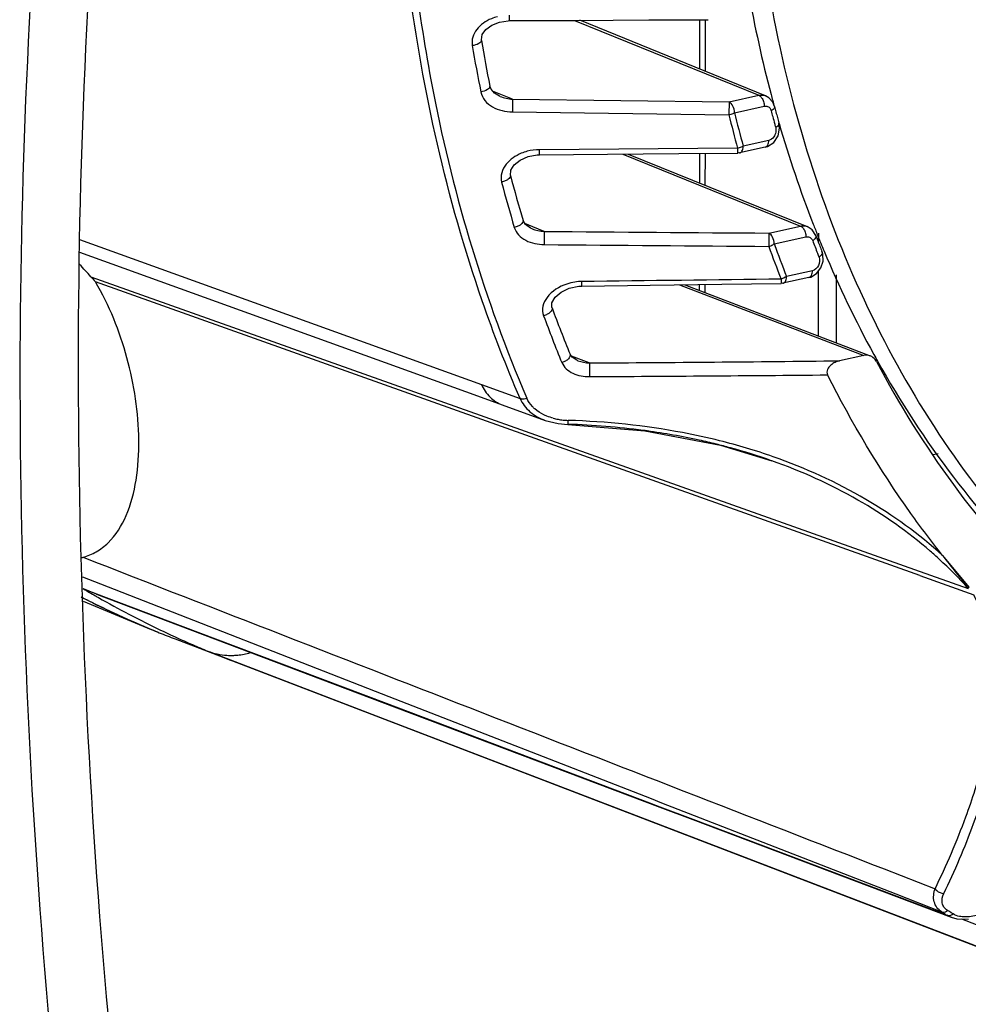
# Model space of a CAD drawing. Units: millimetres. Extents: x 0 to 1655, y 0 to 1163.
# Drawn here: x 1053 to 1104, y 795 to 849 of the extents above; entities that cross this region are included whole.
import ezdxf

# ---------------------------------------------------------------- set-up
doc = ezdxf.new("R2010")
doc.units = ezdxf.units.MM
doc.layers.add('细实线', color=7, linetype='Continuous')

msp = doc.modelspace()

# ---------------------------------------------------------------- linework, layer by layer
at = {"layer": '细实线'}
for p, q in [((1078.784, 848.678), (1079.257, 848.752)), ((1079.257, 848.752), (1079.34, 848.754)), ((1079.34, 848.754), (1083.053, 848.771)), ((1082.887, 848.771), (1092.957, 844.673)), ((1083.053, 848.771), (1086.958, 848.79)), ((1093.324, 844.646), (1083.185, 848.772)), ((1086.958, 848.79), (1090.191, 848.806)), ((1089.733, 846.107), (1089.735, 848.804)), ((1090.04, 845.982), (1090.042, 848.807)), ((1077.847, 847.993), (1078.051, 848.278)), ((1078.051, 848.278), (1078.375, 848.514)), ((1078.375, 848.514), (1078.784, 848.678)), ((1077.797, 847.704), (1077.847, 847.993)), ((1077.801, 847.673), (1077.797, 847.704)), ((1077.801, 847.673), (1077.801, 847.673)), ((1078.264, 845.165), (1078.264, 845.165)), ((1078.328, 845.001), (1078.264, 845.165)), ((1078.508, 844.797), (1078.328, 845.001)), ((1078.866, 844.72), (1078.413, 844.904)), ((1078.784, 844.63), (1078.508, 844.797)), ((1078.823, 844.614), (1078.784, 844.63)), ((1079.502, 844.46), (1078.866, 844.72)), ((1079.502, 844.46), (1079.491, 843.768)), ((1079.502, 844.46), (1091.331, 844.312)), ((1091.331, 844.312), (1092.957, 844.673)), ((1093.507, 844.541), (1093.323, 844.647)), ((1093.721, 844.299), (1093.507, 844.541)), ((1091.331, 844.312), (1091.323, 843.611)), ((1091.628, 843.72), (1093.255, 844.08)), ((1093.817, 844.065), (1093.721, 844.299)), ((1079.491, 843.768), (1091.322, 843.613)), ((1094.009, 842.458), (1094.095, 842.881)), ((1094.059, 843.159), (1094.059, 843.159)), ((1094.095, 842.881), (1094.059, 843.159)), ((1093.775, 842.101), (1094.009, 842.458)), ((1091.799, 841.781), (1080.971, 841.702)), ((1093.306, 841.833), (1091.908, 841.524)), ((1093.5, 842.205), (1092.104, 841.896)), ((1093.306, 841.833), (1093.438, 841.874)), ((1093.438, 841.874), (1093.775, 842.101)), ((1079.916, 841.137), (1080.347, 841.328)), ((1080.347, 841.328), (1080.853, 841.422)), ((1080.853, 841.422), (1080.977, 841.426)), ((1080.977, 841.426), (1084.682, 841.454)), ((1084.682, 841.454), (1088.58, 841.485)), ((1085.528, 841.461), (1095.239, 837.527)), ((1085.824, 841.463), (1095.606, 837.5)), ((1088.58, 841.485), (1091.805, 841.512)), ((1089.729, 839.881), (1089.73, 841.495)), ((1090.036, 839.757), (1090.037, 841.497)), ((1091.908, 841.524), (1091.808, 841.512)), ((1079.407, 840.579), (1079.591, 840.874)), ((1079.591, 840.874), (1079.916, 841.137)), ((1079.39, 840.286), (1079.407, 840.579)), ((1079.39, 840.286), (1079.39, 840.285)), ((1080.077, 837.829), (1080.077, 837.829)), ((1080.204, 837.616), (1080.077, 837.829)), ((1080.608, 837.486), (1080.177, 837.661)), ((1080.478, 837.42), (1080.204, 837.616)), ((1081.228, 837.234), (1080.608, 837.486)), ((1093.503, 837.142), (1095.239, 837.527)), ((1095.874, 837.321), (1095.606, 837.5)), ((1080.566, 837.38), (1080.478, 837.42)), ((1080.566, 837.38), (1080.566, 837.38)), ((1081.228, 837.234), (1081.224, 836.515)), ((1093.8, 836.55), (1095.536, 836.934)), ((1096.067, 837.019), (1095.874, 837.321)), ((1096.212, 837.138), (1096.211, 836.644)), ((1055.837, 836.794), (1077.804, 828.866)), ((1095.868, 836.793), (1095.903, 836.724)), ((1055.837, 836.108), (1077.58, 828.246)), ((1096.457, 835.986), (1096.411, 836.136)), ((1096.47, 835.609), (1096.457, 835.986)), ((1096.348, 835.236), (1096.47, 835.609)), ((1056.461, 834.757), (1101.466, 818.761)), ((1095.886, 835.082), (1094.476, 834.77)), ((1095.691, 834.711), (1095.793, 834.74)), ((1095.793, 834.74), (1096.11, 834.93)), ((1096.11, 834.93), (1096.348, 835.236)), ((1096.21, 835.059), (1096.208, 831.52)), ((1097.18, 834.864), (1097.177, 831.148)), ((1070.929, 829.411), (1056.706, 834.479)), ((1082.601, 834.128), (1083.13, 834.24)), ((1083.13, 834.24), (1083.291, 834.248)), ((1083.291, 834.248), (1083.29, 834.497)), ((1083.291, 834.248), (1087.02, 834.293)), ((1087.02, 834.293), (1090.938, 834.343)), ((1088.628, 834.313), (1098.693, 830.452)), ((1088.916, 834.317), (1099.05, 830.429)), ((1089.725, 834.007), (1089.725, 834.327)), ((1090.032, 833.889), (1090.032, 834.331)), ((1090.938, 834.343), (1094.179, 834.386)), ((1094.181, 834.625), (1094.181, 834.386)), ((1094.28, 834.398), (1094.181, 834.386)), ((1095.691, 834.711), (1094.28, 834.398)), ((1081.83, 833.636), (1082.156, 833.916)), ((1082.156, 833.916), (1082.601, 834.128)), ((1081.653, 833.08), (1081.658, 833.335)), ((1081.658, 833.335), (1081.83, 833.636)), ((1081.662, 833.053), (1081.653, 833.08)), ((1081.661, 833.054), (1081.662, 833.053)), ((1082.648, 830.518), (1082.649, 830.518)), ((1082.764, 830.354), (1082.649, 830.518)), ((1098.693, 830.452), (1097.375, 830.16)), ((1083.694, 830.043), (1082.72, 830.417)), ((1083.011, 830.193), (1082.764, 830.354)), ((1083.074, 830.167), (1083.011, 830.193)), ((1083.074, 830.167), (1083.074, 830.167)), ((1101.763, 818.424), (1070.929, 829.411)), ((1077.804, 828.866), (1079.912, 828.106)), ((1077.58, 828.246), (1078.941, 827.753)), ((1078.941, 827.753), (1081.288, 826.905)), ((1081.287, 826.905), (1081.996, 826.727)), ((1081.996, 826.727), (1082.521, 826.679)), ((1082.54, 826.693), (1082.514, 826.694)), ((1082.521, 826.679), (1082.527, 826.69)), ((1082.521, 826.679), (1086.733, 826.339)), ((1086.733, 826.339), (1090.871, 825.544)), ((1090.871, 825.544), (1093.663, 824.699)), ((1102.479, 825.038), (1102.752, 825.098)), ((1093.664, 824.699), (1093.657, 824.701)), ((1101.466, 818.761), (1104.403, 817.717)), ((1056.001, 818.349), (1056.982, 817.966)), ((1101.763, 818.424), (1104.7, 817.378)), ((1056.022, 817.718), (1056.059, 817.696)), ((1056.764, 817.41), (1056.059, 817.696)), ((1056.059, 817.696), (1056.771, 817.427)), ((1056.982, 817.966), (1072.739, 811.817)), ((1056.047, 817.02), (1059.762, 815.479)), ((1056.764, 817.41), (1072.367, 811.504)), ((1056.771, 817.427), (1061.341, 815.697)), ((1061.341, 815.697), (1064.377, 814.548)), ((1061.064, 814.959), (1112.413, 795.261)), ((1062.857, 814.289), (1064.093, 813.797)), ((1062.857, 814.289), (1064.099, 813.812)), ((1064.377, 814.548), (1072.59, 811.441)), ((1064.099, 813.812), (1072.293, 810.664)), ((1072.739, 811.817), (1087.072, 806.228)), ((1072.367, 811.504), (1087.544, 805.763)), ((1072.59, 811.441), (1086.981, 805.999)), ((1072.293, 810.664), (1086.25, 805.303)), ((1087.072, 806.228), (1087.641, 806.006)), ((1086.981, 805.999), (1087.551, 805.783)), ((1087.544, 805.763), (1089.348, 805.081)), ((1087.551, 805.783), (1089.356, 805.101)), ((1087.641, 806.006), (1089.434, 805.307)), ((1086.25, 805.303), (1112.309, 795.3)), ((1089.434, 805.307), (1100.444, 801.017)), ((1089.348, 805.081), (1103.469, 799.743)), ((1089.356, 805.101), (1103.247, 799.853)), ((1099.802, 802.387), (1102.589, 801.304)), ((1100.444, 801.017), (1102.95, 800.041)), ((1103.048, 799.978), (1102.95, 800.041)), ((1103.372, 800.053), (1103.273, 800.116)), ((1103.471, 799.99), (1103.372, 800.053)), ((1103.57, 799.928), (1103.471, 799.99)), ((1103.469, 799.743), (1103.785, 799.659)), ((1103.785, 799.659), (1104.409, 799.642)), ((1104.042, 799.652), (1111.845, 796.658))]:
    msp.add_line(p, q, dxfattribs=at)
for centre, radius, start, end in [((1163.222, 863.056), 71.968, 190.2128, 194.75646), ((1163.778, 862.252), 87.205, 189.62385, 191.29951), ((1164.08, 862.102), 88.018, 189.62387, 191.29953), ((1160.283, 862.33), 68.941, 194.79468, 195.3814), ((1161.76, 861.767), 70.211, 194.60323, 194.85861), ((1162.548, 861.182), 73.361, 193.8569, 195.33549), ((1162.541, 861.249), 73.047, 193.88427, 195.36284), ((1162.063, 861.65), 70.711, 194.60323, 194.85862), ((1161.762, 861.571), 70.4, 194.85854, 195.2137), ((1161.507, 861.7), 69.95, 194.85861, 195.11463), ((1161.256, 861.632), 69.689, 195.11463, 195.37129), ((1161.51, 861.502), 70.139, 195.21382, 195.37134), ((1157.305, 861.458), 65.839, 196.15732, 201.22513), ((1091.57, 842.852), 1.096, 282.1097, 284.1315), ((1080.992, 839.013), 2.689, 90.4447, 104.7446), ((1157.686, 860.844), 80.95, 194.71198, 196.51789), ((1157.966, 860.689), 81.741, 194.71201, 196.51792), ((1154.464, 860.41), 62.81, 201.27274, 201.84602), ((1123.68, 5700.973), 4863.924, 269.499913, 269.644514), ((1155.893, 859.879), 64.045, 200.91232, 201.19523), ((1153.881, 860.176), 62.182, 201.84551, 202.72235), ((1130.93, 6099.452), 5263.171, 269.45889, 269.592563), ((1156.608, 859.298), 67.127, 199.93256, 201.56436), ((1156.62, 859.401), 66.847, 199.98942, 201.62119), ((1156.037, 859.702), 64.375, 200.91191, 201.56523), ((1155.65, 859.785), 63.784, 201.19523, 201.47892), ((1155.408, 859.69), 63.525, 201.47892, 201.76338), ((1155.674, 859.559), 63.985, 201.56569, 201.76343), ((1151.564, 859.183), 59.662, 202.70205, 208.71981), ((1034.15, 814.811), 29.927, 41.7969, 43.5407), ((1096.117, 869.41), 52.663, 221.1475, 221.5508), ((1083.322, 831.807), 2.69, 90.6722, 98.877), ((1151.897, 858.671), 75.343, 200.22432, 202.31467), ((1151.639, 858.834), 74.575, 200.22428, 202.31463), ((1148.95, 857.822), 56.716, 208.7829, 209.2196), ((1063.738, 3955.061), 3125.081, 270.36588, 270.616711), ((1065.628, 4165.671), 3336.424, 270.31045, 270.533836), ((1082.591, 830.271), 3.362, 255.1493, 259.6511), ((1082.644, 830.556), 3.651, 259.6428, 263.9946), ((1082.668, 830.785), 3.882, 263.9883, 268.1737), ((1081.17, 784.767), 41.948, 82.5091, 88.1287), ((1081.501, 787.626), 39.071, 82.1259, 82.4437), ((1082.48, 792.693), 33.907, 74.736, 76.0793), ((1082.934, 794.111), 32.647, 70.6534, 76.0273), ((1083, 794.521), 32.006, 70.5522, 74.772), ((1086.815, 801.851), 23.688, 47.5084, 49.081), ((1053.807, 827.333), 8.216, 285.201, 285.729), ((1087.112, 802.165), 23.256, 41.968, 47.5265), ((1144.176, 852.278), 52.616, 218.5011, 220.9906), ((1083.162, 863.234), 52.993, 239.2411, 240.0551), ((1079.888, 863.953), 52.487, 242.8406, 243.5903), ((1079.855, 863.885), 52.411, 242.9306, 243.5437), ((1083.113, 863.151), 52.897, 240.0553, 240.2686), ((1083.024, 862.992), 52.714, 240.2676, 242.3289), ((1079.779, 863.731), 52.239, 243.5433, 247.4684), ((1079.817, 863.809), 52.326, 243.5897, 245.876), ((1079.742, 863.643), 52.144, 245.8766, 247.4787), ((1082.879, 862.716), 52.403, 242.3289, 245.1306), ((1079.743, 863.648), 52.149, 247.4701, 248.5031), ((1079.707, 863.558), 52.052, 247.479, 248.5034), ((1079.708, 863.562), 52.057, 248.5035, 249.0108), ((1082.812, 862.576), 52.247, 245.1321, 245.4492), ((1082.794, 862.535), 52.202, 245.4491, 246.537), ((1082.773, 862.487), 52.15, 246.5371, 247.5495), ((1131.695, 845.049), 53.404, 237.5603, 237.812)]:
    msp.add_arc(centre, radius, start, end, dxfattribs=at)
for points, knots in [([(1121.309, 931.003), (1116.882, 926.903), (1108.81, 917.516), (1101.257, 903.954), (1096.805, 892.229), (1093.543, 880.213), (1091.744, 865.056), (1093.132, 850.163), (1096.211, 839.177), (1099.391, 831.671), (1103.426, 824.905), (1108.256, 818.991), (1113.8, 814.032), (1117.942, 811.405), (1120.084, 810.288)], [0, 0, 0, 0, 0.130861, 0.266152, 0.334443, 0.40248, 0.535802, 0.663099, 0.723925, 0.782657, 0.839353, 0.894219, 0.947605, 1, 1, 1, 1]), ([(1057.376, 864.099), (1056.295, 852.893), (1055.246, 829.961), (1056.816, 795.128), (1061.462, 759.824), (1066.551, 736.43), (1069.59, 724.822)], [0, 0, 0, 0, 0.240417, 0.489401, 0.743742, 1, 1, 1, 1]), ([(1054.194, 863.394), (1053.113, 852.189), (1052.064, 829.256), (1053.634, 794.423), (1058.279, 759.119), (1063.369, 735.725), (1066.407, 724.117)], [0, 0, 0, 0, 0.240417, 0.489401, 0.743742, 1, 1, 1, 1]), ([(1079.912, 828.106), (1079.158, 829.856), (1076.33, 837.171), (1074.59, 844.893), (1073.835, 850.778)], [0, 0, 0, 0, 0.243046, 1, 1, 1, 1]), ([(1074.219, 850.747), (1074.475, 848.75), (1075.718, 841.027), (1077.984, 833.456), (1080.283, 828.122)], [0, 0, 0, 0, 0.257419, 1, 1, 1, 1]), ([(1078.674, 848.971), (1078.563, 848.942), (1078.14, 848.801), (1077.747, 848.533), (1077.545, 848.269)], [0, 0, 0, 0, 0.256535, 1, 1, 1, 1]), ([(1079.34, 848.754), (1079.333, 848.754), (1079.343, 848.798), (1079.329, 848.842), (1079.333, 848.945), (1079.33, 849.015), (1079.329, 849.056)], [0, 0, 0, 0, 0.069695, 0.272656, 0.592888, 1, 1, 1, 1]), ([(1077.545, 848.269), (1077.45, 848.144), (1077.297, 847.863), (1077.275, 847.539), (1077.301, 847.387)], [0, 0, 0, 0, 0.504466, 1, 1, 1, 1]), ([(1077.801, 847.673), (1077.813, 847.601), (1077.605, 847.442), (1077.427, 847.404), (1077.301, 847.387)], [0, 0, 0, 0, 0.362707, 1, 1, 1, 1]), ([(1078.264, 845.165), (1078.279, 845.092), (1078.077, 844.92), (1077.895, 844.876), (1077.768, 844.856)], [0, 0, 0, 0, 0.366706, 1, 1, 1, 1]), ([(1077.768, 844.856), (1077.802, 844.686), (1077.969, 844.355), (1078.402, 844.014), (1078.927, 843.815), (1079.303, 843.77), (1079.491, 843.768)], [0, 0, 0, 0, 0.237771, 0.485645, 0.741131, 1, 1, 1, 1]), ([(1092.957, 844.673), (1092.971, 844.667), (1093.032, 844.635), (1093.08, 844.584), (1093.112, 844.541)], [0, 0, 0, 0, 0.222572, 1, 1, 1, 1]), ([(1091.628, 843.72), (1091.628, 843.846), (1091.578, 844.073), (1091.426, 844.274), (1091.331, 844.312)], [0, 0, 0, 0, 0.551986, 1, 1, 1, 1]), ([(1093.255, 844.08), (1093.315, 844.094), (1093.447, 844.087), (1093.546, 843.999), (1093.581, 843.948)], [0, 0, 0, 0, 0.49876, 1, 1, 1, 1]), ([(1093.817, 844.065), (1093.822, 844.046), (1093.813, 843.935), (1093.71, 843.865), (1093.636, 843.822)], [0, 0, 0, 0, 0.184052, 1, 1, 1, 1]), ([(1091.323, 843.611), (1091.404, 843.627), (1091.509, 843.659), (1091.606, 843.708), (1091.628, 843.72)], [0, 0, 0, 0, 0.764002, 1, 1, 1, 1]), ([(1093.88, 842.91), (1093.889, 842.879), (1093.911, 842.745), (1093.883, 842.604), (1093.84, 842.51)], [0, 0, 0, 0, 0.238919, 1, 1, 1, 1]), ([(1094.059, 843.159), (1094.064, 843.14), (1094.058, 843.028), (1093.955, 842.955), (1093.88, 842.91)], [0, 0, 0, 0, 0.185154, 1, 1, 1, 1]), ([(1093.84, 842.51), (1093.822, 842.472), (1093.746, 842.338), (1093.61, 842.23), (1093.5, 842.205)], [0, 0, 0, 0, 0.271902, 1, 1, 1, 1]), ([(1091.8, 841.78), (1091.798, 841.743), (1091.8, 841.68), (1091.801, 841.59), (1091.806, 841.551), (1091.801, 841.512), (1091.807, 841.512)], [0, 0, 0, 0, 0.410625, 0.730009, 0.930638, 1, 1, 1, 1]), ([(1092.103, 841.896), (1092.084, 841.884), (1091.999, 841.839), (1091.908, 841.807), (1091.837, 841.789)], [0, 0, 0, 0, 0.236751, 1, 1, 1, 1]), ([(1093.306, 841.834), (1093.366, 841.847), (1093.483, 841.969), (1093.5, 842.12), (1093.5, 842.205)], [0, 0, 0, 0, 0.421206, 1, 1, 1, 1]), ([(1080.308, 841.613), (1080.195, 841.584), (1079.766, 841.44), (1079.367, 841.175), (1079.156, 840.912)], [0, 0, 0, 0, 0.257466, 1, 1, 1, 1]), ([(1080.977, 841.426), (1080.971, 841.426), (1080.983, 841.467), (1080.969, 841.506), (1080.974, 841.6), (1080.971, 841.664), (1080.971, 841.702)], [0, 0, 0, 0, 0.06856, 0.269917, 0.5896, 1, 1, 1, 1]), ([(1091.908, 841.524), (1091.928, 841.528), (1092.013, 841.565), (1092.061, 841.656), (1092.081, 841.724)], [0, 0, 0, 0, 0.219819, 1, 1, 1, 1]), ([(1079.156, 840.912), (1079.046, 840.775), (1078.87, 840.463), (1078.861, 840.096), (1078.905, 839.93)], [0, 0, 0, 0, 0.506646, 1, 1, 1, 1]), ([(1079.39, 840.285), (1079.41, 840.208), (1079.281, 840.074), (1079.102, 839.985), (1078.973, 839.944), (1078.905, 839.93)], [0, 0, 0, 0, 0.374274, 0.671451, 1, 1, 1, 1]), ([(1080.077, 837.829), (1080.1, 837.751), (1079.976, 837.606), (1079.797, 837.51), (1079.667, 837.464), (1079.598, 837.449)], [0, 0, 0, 0, 0.377351, 0.67367, 1, 1, 1, 1]), ([(1079.598, 837.449), (1079.643, 837.299), (1079.816, 837.013), (1080.362, 836.621), (1080.883, 836.519), (1081.224, 836.515)], [0, 0, 0, 0, 0.236109, 0.484363, 1, 1, 1, 1]), ([(1095.239, 837.527), (1095.27, 837.534), (1095.392, 837.553), (1095.52, 837.535), (1095.605, 837.501)], [0, 0, 0, 0, 0.259645, 1, 1, 1, 1]), ([(1095.239, 837.527), (1095.253, 837.521), (1095.313, 837.489), (1095.362, 837.438), (1095.394, 837.396)], [0, 0, 0, 0, 0.222586, 1, 1, 1, 1]), ([(1093.8, 836.55), (1093.8, 836.676), (1093.75, 836.903), (1093.598, 837.103), (1093.503, 837.142)], [0, 0, 0, 0, 0.552002, 1, 1, 1, 1]), ([(1093.503, 837.142), (1093.505, 837.105), (1093.508, 836.861), (1093.507, 836.618), (1093.504, 836.412)], [0, 0, 0, 0, 0.155081, 1, 1, 1, 1]), ([(1095.536, 836.934), (1095.598, 836.948), (1095.735, 836.94), (1095.835, 836.847), (1095.868, 836.793)], [0, 0, 0, 0, 0.497622, 1, 1, 1, 1]), ([(1096.067, 837.019), (1096.075, 836.998), (1096.082, 836.874), (1095.979, 836.78), (1095.903, 836.724)], [0, 0, 0, 0, 0.191873, 1, 1, 1, 1]), ([(1093.504, 836.412), (1093.584, 836.434), (1093.686, 836.476), (1093.779, 836.535), (1093.8, 836.55)], [0, 0, 0, 0, 0.760679, 1, 1, 1, 1]), ([(1096.25, 835.835), (1096.307, 835.692), (1096.276, 835.356), (1096.03, 835.114), (1095.886, 835.082)], [0, 0, 0, 0, 0.510793, 1, 1, 1, 1]), ([(1096.411, 836.136), (1096.42, 836.115), (1096.429, 835.99), (1096.327, 835.892), (1096.25, 835.835)], [0, 0, 0, 0, 0.192731, 1, 1, 1, 1]), ([(1095.691, 834.711), (1095.752, 834.724), (1095.868, 834.846), (1095.886, 834.997), (1095.886, 835.082)], [0, 0, 0, 0, 0.421161, 1, 1, 1, 1]), ([(1056.034, 819.425), (1056.285, 819.496), (1056.781, 819.703), (1057.683, 820.392), (1058.514, 821.74), (1059.007, 823.69), (1059.133, 825.853), (1058.944, 828.099), (1058.326, 831.056), (1057.473, 833.191), (1056.706, 834.479)], [0, 0, 0, 0, 0.047033, 0.095708, 0.202683, 0.324331, 0.455707, 0.59191, 0.729611, 1, 1, 1, 1]), ([(1082.907, 834.465), (1082.756, 834.441), (1082.189, 834.305), (1081.647, 833.974), (1081.39, 833.627)], [0, 0, 0, 0, 0.260585, 1, 1, 1, 1]), ([(1094.28, 834.398), (1094.299, 834.402), (1094.385, 834.439), (1094.433, 834.53), (1094.452, 834.598)], [0, 0, 0, 0, 0.219819, 1, 1, 1, 1]), ([(1081.39, 833.627), (1081.284, 833.483), (1081.119, 833.16), (1081.139, 832.788), (1081.199, 832.626)], [0, 0, 0, 0, 0.507707, 1, 1, 1, 1]), ([(1081.662, 833.053), (1081.691, 832.972), (1081.578, 832.811), (1081.398, 832.698), (1081.268, 832.645), (1081.199, 832.626)], [0, 0, 0, 0, 0.384953, 0.679188, 1, 1, 1, 1]), ([(1082.649, 830.518), (1082.682, 830.436), (1082.575, 830.265), (1082.395, 830.143), (1082.265, 830.085), (1082.196, 830.064)], [0, 0, 0, 0, 0.388505, 0.681828, 1, 1, 1, 1]), ([(1082.196, 830.064), (1082.302, 829.805), (1082.8, 829.382), (1083.398, 829.295), (1083.706, 829.297)], [0, 0, 0, 0, 0.47652, 1, 1, 1, 1]), ([(1083.694, 830.043), (1083.703, 829.942), (1083.704, 829.693), (1083.707, 829.444), (1083.706, 829.297)], [0, 0, 0, 0, 0.408377, 1, 1, 1, 1]), ([(1097.375, 830.16), (1097.29, 830.142), (1097.118, 830.082), (1096.882, 829.927), (1096.688, 829.703), (1096.67, 829.478), (1096.713, 829.392)], [0, 0, 0, 0, 0.231061, 0.477683, 0.744331, 1, 1, 1, 1]), ([(1099.383, 830.124), (1099.364, 830.159), (1099.283, 830.288), (1099.155, 830.389), (1099.05, 830.429)], [0, 0, 0, 0, 0.262941, 1, 1, 1, 1]), ([(1099.383, 830.124), (1100.624, 827.788), (1103.385, 823.349), (1108.396, 817.463), (1114.124, 812.563), (1118.385, 809.998), (1120.584, 808.917)], [0, 0, 0, 0, 0.260576, 0.512854, 0.758558, 1, 1, 1, 1]), ([(1099.451, 830.135), (1100.682, 827.936), (1103.4, 823.759), (1108.276, 818.226), (1113.81, 813.618), (1117.903, 811.201), (1120.014, 810.18)], [0, 0, 0, 0, 0.260023, 0.512148, 0.758061, 1, 1, 1, 1]), ([(1102.999, 819.523), (1102.402, 820.274), (1100.054, 823.394), (1098.04, 826.763), (1096.713, 829.392)], [0, 0, 0, 0, 0.245692, 1, 1, 1, 1]), ([(1077.804, 828.866), (1077.918, 828.611), (1078.223, 828.146), (1078.695, 827.842), (1078.941, 827.753)], [0, 0, 0, 0, 0.516244, 1, 1, 1, 1]), ([(1079.912, 828.106), (1079.936, 828.097), (1080.059, 828.069), (1080.189, 828.092), (1080.283, 828.122)], [0, 0, 0, 0, 0.208928, 1, 1, 1, 1]), ([(1079.912, 828.106), (1080.032, 827.829), (1080.427, 827.316), (1080.987, 827.014), (1081.287, 826.905)], [0, 0, 0, 0, 0.485742, 1, 1, 1, 1]), ([(1080.726, 827.528), (1080.678, 827.57), (1080.499, 827.742), (1080.356, 827.953), (1080.283, 828.122)], [0, 0, 0, 0, 0.256932, 1, 1, 1, 1]), ([(1081.381, 827.137), (1081.321, 827.161), (1081.088, 827.265), (1080.87, 827.404), (1080.726, 827.528)], [0, 0, 0, 0, 0.255433, 1, 1, 1, 1]), ([(1082.527, 826.69), (1082.529, 826.699), (1082.542, 826.771), (1082.547, 826.843), (1082.551, 826.905)], [0, 0, 0, 0, 0.137989, 1, 1, 1, 1]), ([(1090.817, 825.792), (1090.147, 825.959), (1087.424, 826.554), (1084.638, 826.838), (1082.544, 826.905)], [0, 0, 0, 0, 0.247911, 1, 1, 1, 1]), ([(1090.638, 825.604), (1090.328, 825.681), (1089.076, 825.973), (1087.809, 826.196), (1086.853, 826.328)], [0, 0, 0, 0, 0.248701, 1, 1, 1, 1]), ([(1102.33, 819.751), (1101.109, 820.81), (1098.355, 822.744), (1095.29, 824.124), (1093.664, 824.699)], [0, 0, 0, 0, 0.483851, 1, 1, 1, 1]), ([(1102.999, 819.523), (1101.714, 820.684), (1098.787, 822.806), (1095.499, 824.299), (1093.749, 824.914)], [0, 0, 0, 0, 0.482858, 1, 1, 1, 1]), ([(1102.999, 819.523), (1103.245, 819.214), (1103.605, 818.754), (1104.025, 818.222), (1104.221, 817.961), (1104.336, 817.824), (1104.378, 817.749), (1104.403, 817.717)], [0, 0, 0, 0, 0.518048, 0.766277, 0.887434, 0.947208, 1, 1, 1, 1]), ([(1102.589, 801.304), (1103.209, 802.586), (1104.202, 804.858), (1105.266, 808.205), (1105.825, 811.275), (1105.802, 814.411), (1105.183, 816.444), (1104.7, 817.378)], [0, 0, 0, 0, 0.255145, 0.442944, 0.62788, 0.811666, 1, 1, 1, 1]), ([(1103.07, 801.037), (1103.668, 802.288), (1104.758, 804.812), (1105.942, 808.73), (1106.422, 812.772), (1105.919, 815.484), (1105.392, 816.724)], [0, 0, 0, 0, 0.255442, 0.505743, 0.751809, 1, 1, 1, 1]), ([(1062.857, 814.289), (1063.19, 814.166), (1063.665, 814.058), (1064.143, 814.055), (1064.266, 814.06)], [0, 0, 0, 0, 0.742691, 1, 1, 1, 1]), ([(1064.266, 814.06), (1064.338, 814.063), (1064.645, 814.086), (1064.948, 814.147), (1065.175, 814.209)], [0, 0, 0, 0, 0.234957, 1, 1, 1, 1]), ([(1102.95, 800.041), (1102.85, 800.105), (1102.674, 800.264), (1102.467, 800.699), (1102.511, 801.078), (1102.589, 801.304)], [0, 0, 0, 0, 0.251127, 0.492543, 1, 1, 1, 1]), ([(1102.589, 801.304), (1102.615, 801.268), (1102.745, 801.133), (1102.93, 801.052), (1103.07, 801.037)], [0, 0, 0, 0, 0.241033, 1, 1, 1, 1]), ([(1103.273, 800.116), (1103.197, 800.164), (1103.066, 800.283), (1102.93, 800.611), (1102.996, 800.882), (1103.07, 801.037)], [0, 0, 0, 0, 0.260519, 0.500873, 1, 1, 1, 1]), ([(1106.573, 801.092), (1106.479, 800.897), (1106.18, 800.529), (1105.584, 800.105), (1104.865, 799.811), (1104.33, 799.744), (1104.07, 799.771)], [0, 0, 0, 0, 0.21902, 0.467887, 0.735369, 1, 1, 1, 1]), ([(1102.95, 800.041), (1102.973, 800.032), (1103.086, 800.011), (1103.202, 800.063), (1103.273, 800.116)], [0, 0, 0, 0, 0.218959, 1, 1, 1, 1]), ([(1103.247, 799.853), (1103.262, 799.847), (1103.331, 799.829), (1103.406, 799.843), (1103.457, 799.864)], [0, 0, 0, 0, 0.230295, 1, 1, 1, 1]), ([(1104.07, 799.771), (1104.023, 799.775), (1103.85, 799.8), (1103.678, 799.859), (1103.57, 799.928)], [0, 0, 0, 0, 0.268569, 1, 1, 1, 1])]:
    msp.add_open_spline(points, degree=3, knots=knots, dxfattribs=at)
for points in [[(1078.823, 844.614), (1079.038, 844.526), (1079.27, 844.478), (1079.502, 844.46)], [(1092.957, 844.673), (1093.077, 844.699), (1093.21, 844.692), (1093.323, 844.646)], [(1093.112, 844.541), (1093.158, 844.479), (1093.192, 844.406), (1093.215, 844.332)], [(1093.215, 844.332), (1093.241, 844.251), (1093.255, 844.165), (1093.255, 844.08)], [(1093.581, 843.948), (1093.606, 843.91), (1093.624, 843.867), (1093.636, 843.822)], [(1092.081, 841.724), (1092.097, 841.779), (1092.103, 841.838), (1092.103, 841.896)], [(1080.566, 837.38), (1080.775, 837.295), (1081.002, 837.25), (1081.228, 837.234)], [(1095.394, 837.396), (1095.44, 837.333), (1095.474, 837.261), (1095.497, 837.186)], [(1095.497, 837.186), (1095.522, 837.105), (1095.537, 837.019), (1095.536, 836.934)], [(1094.475, 834.77), (1094.387, 834.705), (1094.285, 834.656), (1094.181, 834.625)], [(1094.452, 834.598), (1094.468, 834.653), (1094.475, 834.712), (1094.475, 834.77)], [(1094.18, 834.626), (1090.55, 834.58), (1086.92, 834.536), (1083.29, 834.497)], [(1099.05, 830.429), (1098.938, 830.472), (1098.809, 830.478), (1098.693, 830.452)], [(1083.074, 830.167), (1083.271, 830.091), (1083.484, 830.054), (1083.694, 830.043)], [(1081.729, 827.021), (1081.611, 827.053), (1081.494, 827.091), (1081.381, 827.137)], [(1056.034, 819.425), (1070.622, 813.741), (1085.211, 808.062), (1099.802, 802.387)], [(1103.465, 799.745), (1103.389, 799.774), (1103.315, 799.809), (1103.247, 799.853)], [(1103.457, 799.864), (1103.497, 799.88), (1103.535, 799.902), (1103.57, 799.928)]]:
    msp.add_open_spline(points, degree=3, dxfattribs=at)

doc.saveas('drawing.dxf')
